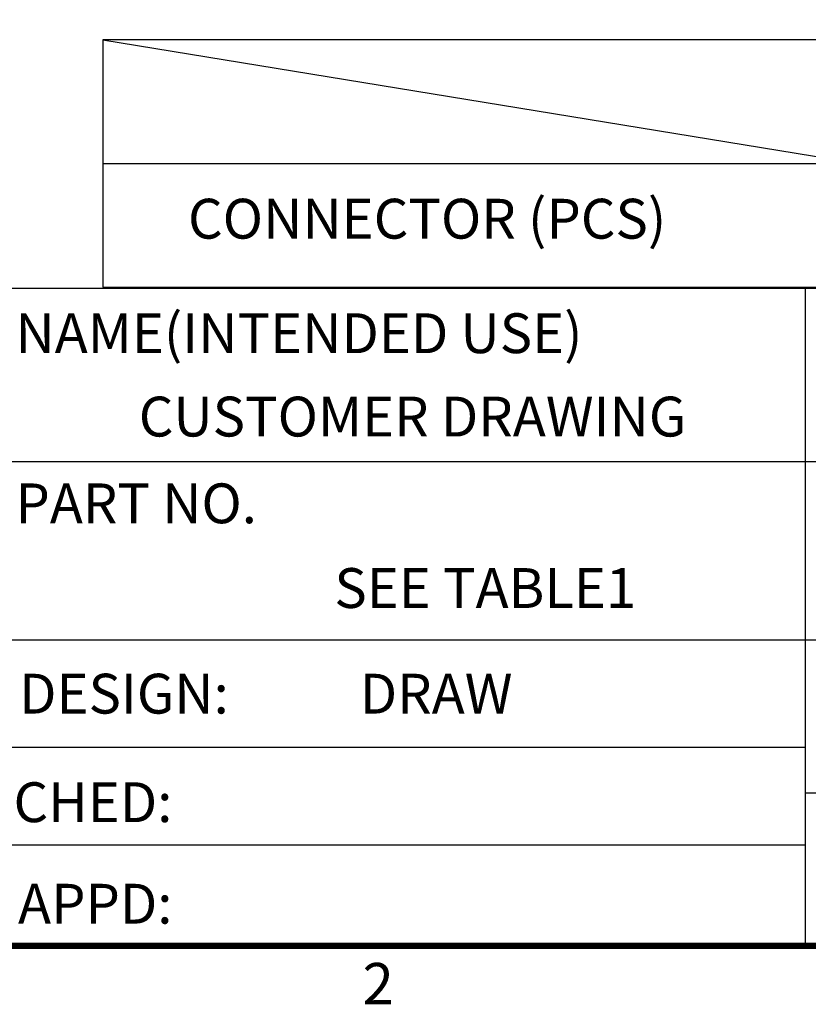
# Model space of a CAD drawing. Units: millimetres. Extents: x 895 to 1128, y -572 to -520.
# Drawn here: x 1104 to 1114, y -572 to -559 of the extents above; entities that cross this region are included whole.
import ezdxf
from ezdxf.enums import TextEntityAlignment as Align

# ---------------------------------------------------------------- set-up
doc = ezdxf.new("R2010")
doc.units = ezdxf.units.MM
doc.header["$LTSCALE"] = 2
doc.layers.add('Text', color=2, linetype='CONTINUOUS')
doc.layers.add('标准图框', color=210, linetype='CONTINUOUS')
doc.layers.add('签名', color=3, linetype='CONTINUOUS', plot=False)
doc.styles.add('\\M+2A7BA\\M+2CA5E', font='txt')
doc.styles.add('ROMANS', font='romans.shx', dxfattribs={"oblique": 10, "bigfont": 'chineset.shx'})

# ---------------------------------------------------------------- blocks, each defined once
blk = doc.blocks.new('客户图-升华')
at = {"layer": '标准图框'}
for p, q in [((-3.912, 36.921), (-131.378, 36.921)), ((-54.824, 36.921), (-54.824, 3.923)), ((-3.927, 28.234), (-94.809, 28.234)), ((-3.927, 19.274), (-94.809, 19.274)), ((-131.378, 13.898), (-54.824, 13.898)), ((-3.927, 11.601), (-54.824, 11.601)), ((-131.378, 9), (-54.824, 9)), ((-131.378, 3.927), (-3.927, 3.927))]:
    blk.add_line(p, q, dxfattribs=at)
at = {"layer": '标准图框', "const_width": 0.315}
blk.add_lwpolyline([(-293.073, 204.219), (-3.927, 204.219), (-3.927, 3.927), (-293.073, 3.927)], close=True, dxfattribs=at)
at = {"layer": 'Text', "style": 'ROMANS'}
for s, height, p in [('NAME(INTENDED USE) ', 2, (-94.454, 33.682)), ('CUSTOMER DRAWING', 2, (-88.263, 29.498)), ('PART NO.', 1.9999, (-94.454, 25.142)), ('DESIGN:', 1.9999, (-94.268, 15.589)), ('CHED:', 1.9999, (-94.548, 10.14)), ('APPD:', 1.9999, (-94.323, 5.044))]:
    blk.add_text(s, height=height, dxfattribs=at).set_placement(p)
at = {"layer": '标准图框', "style": 'ROMANS'}
blk.add_text('2', height=2.073, dxfattribs=at).set_placement((-76.251, 1.764), align=Align.MIDDLE)
at = {"layer": '标准图框', "color": 3, "style": 'ROMANS', "oblique": 10}
for tag, height, p in [('DRAW_NAME_1', 2, (-25.583, 24.299)), ('DRAW_NAME', 2, (-25.583, 22.105)), ('PART_NO.', 2, (-70.877, 20.891)), ('DRAW_NAME_2', 2, (-25.583, 20.405)), ('DRAW', 2, (-73.341, 15.588)), ('DRAW_NO.', 2, (-21.391, 12.819)), ('SCALE', 1.822, (-34.666, 4.915)), ('SHEET', 1.822, (-22.451, 4.989)), ('REV', 1.822, (-10.694, 4.971))]:
    blk.add_attdef(tag, text='', height=height, dxfattribs=at).set_placement(p, align=Align.CENTER)
at = {"layer": '签名', "color": 3, "style": 'ROMANS', "oblique": 10}
for tag, p in [('MATERILA', (-103.674, 10.023)), ('FINISH', (-103.699, 5.426))]:
    blk.add_attdef(tag, text='', height=2, dxfattribs=at).set_placement(p, align=Align.CENTER)

msp = doc.modelspace()

# ---------------------------------------------------------------- linework, layer by layer
at = {"layer": '标准图框', "linetype": 'Continuous'}
for p, q in [((1105.3184, -559.4695), (1114.8008, -561.0214)), ((1105.3184, -561.0214), (1126.8572, -561.0214))]:
    msp.add_line(p, q, dxfattribs=at)
msp.add_lwpolyline([(1105.3184, -562.5734), (1126.8572, -562.5734), (1126.8572, -559.4695), (1105.3184, -559.4695)], close=True, dxfattribs=at)

# ---------------------------------------------------------------- block references
at = {"layer": 'Text'}
ref = msp.add_blockref('客户图-升华', (1127.8351, -571.8231), dxfattribs=dict(at, xscale=0.25, yscale=0.25, zscale=0.25))
ref.add_attrib('PART_NO.', 'SEE TABLE1', dxfattribs={"layer": '标准图框', "color": 3, "height": 0.5, "style": 'ROMANS', "oblique": 10}).set_placement((1110.1158, -566.6003), align=Align.CENTER)
ref.add_attrib('DRAW', 'DRAW', dxfattribs={"layer": '标准图框', "color": 3, "height": 0.5, "style": 'ROMANS', "oblique": 10}).set_placement((1109.4999, -567.926), align=Align.CENTER)

# ---------------------------------------------------------------- texts
at = {"layer": 'Text', "linetype": 'Continuous', "insert": (1106.3872, -561.4657), "char_height": 0.5, "attachment_point": 1, "style": '\\M+2A7BA\\M+2CA5E'}
msp.add_mtext('{\\Fromans|c0;CONNECTOR (PCS)}', dxfattribs=at)

doc.saveas('drawing.dxf')
